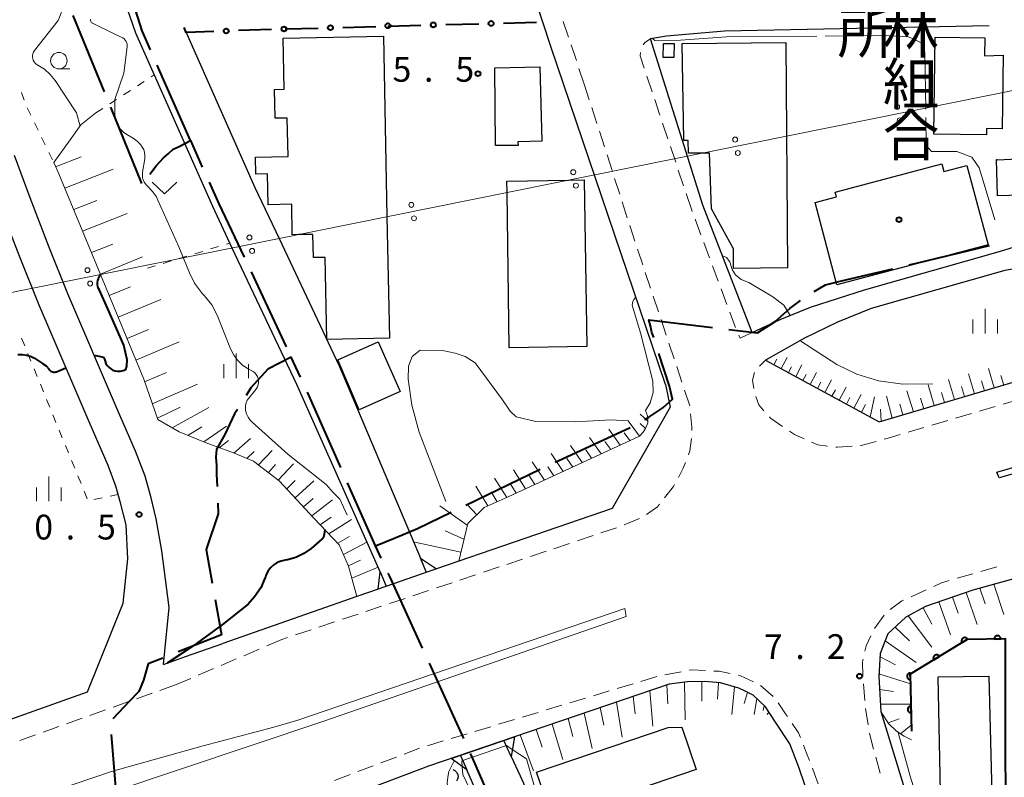
# Model space of a CAD drawing. Units: metres. Extents: x -78000 to -76000, y 33000 to 34501.
# Drawn here: x -76263 to -76114, y 33330 to 33445 of the extents above; entities that cross this region are included whole.
import ezdxf
from ezdxf.enums import TextEntityAlignment as Align

# ---------------------------------------------------------------- set-up
doc = ezdxf.new("R2010")
doc.units = ezdxf.units.M
for name, color, linetype, lineweight in [('110600_大字・町・丁目界', 7, 'Continuous', 40), ('210100_道路縁(街区線)', 7, 'Continuous', 30), ('221300_歩道', 7, 'Continuous', 30), ('221900_道路のトンネル(極小)', 7, 'Continuous', 30), ('222600_分離帯', 7, 'Continuous', 30), ('300100_普通建物', 7, 'Continuous', 30), ('426500_送電線', 7, 'Continuous', 30), ('510200_細流', 7, 'Continuous', 30), ('610111_人工斜面(上)', 7, 'Continuous', 30), ('610199_人工斜面(ヒゲ)', 7, 'Continuous', 30), ('611100_コンクリート被覆(直落)', 7, 'Continuous', 30), ('613000_さく(未分類)', 7, 'Continuous', 30), ('630100_植生界', 7, 'Continuous', 30), ('631300_畑', 7, 'Continuous', 13), ('633100_広葉樹林', 7, 'Continuous', 13), ('633400_荒地', 7, 'Continuous', 13), ('710100_等高線(計曲線)', 7, 'Continuous', 40), ('710200_等高線(主曲線)', 7, 'Continuous', 13), ('710300_等高線(補助曲線)', 7, 'Continuous', 13), ('710600_凹地(主曲線)', 7, 'Continuous', 13), ('731100_標石を有しない標高点', 7, 'Continuous', 40), ('731200_図化機測定による標高点', 7, 'Continuous', 40), ('813100_(注記)建物の名称', 7, 'Continuous', 40), ('819900_指示点', 7, 'Continuous', 40)]:
    doc.layers.add(name, color=color, linetype=linetype, lineweight=lineweight)
doc.styles.add('Style-Kanji V', font='MS Gothic.ttf')
doc.styles.add('Style-WORKING', font='MS Gothic.ttf')

msp = doc.modelspace()

# ---------------------------------------------------------------- linework, layer by layer
at = {"layer": '110600_大字・町・丁目界', "linetype": 'Continuous', "lineweight": 40}
for p, q in [((-76255.327, 33445.758), (-76250.604, 33434.185)), ((-76237.55, 33426.8), (-76242.593, 33438.237)), ((-76249.659, 33431.87), (-76244.936, 33420.297)), ((-76228.362, 33406.91), (-76223.028, 33395.605)), ((-76214.758, 33377.297), (-76219.829, 33388.722)), ((-76195.841, 33371.633), (-76184.584, 33377.066)), ((-76196.168, 33336.317), (-76201.364, 33347.686))]:
    msp.add_line(p, q, dxfattribs=at)
at = {"layer": '110600_大字・町・丁目界', "linetype": 'Continuous', "lineweight": 40, "flags": 128}
for points in [[(-76243.602, 33440.525), (-76244.87, 33443.4), (-76247.26, 33451.1), (-76247.423, 33452.385)], [(-76243.691, 33421.727), (-76242.72, 33422.96), (-76241.62, 33424.17), (-76240.93, 33424.78), (-76240.14, 33425.48), (-76239.24, 33425.89), (-76237.55, 33426.8), (-76235.744, 33422.776)], [(-76234.72, 33420.495), (-76233.25, 33417.22), (-76231.82, 33414.24), (-76229.429, 33409.171)], [(-76128.774, 33407.992), (-76127.65, 33408.26), (-76116.617, 33410.901)], [(-76143.157, 33403.975), (-76141.43, 33404.95), (-76139, 33405.55), (-76131.205, 33407.411)], [(-76156.029, 33398.198), (-76151.7, 33397.68), (-76149.02, 33399.4), (-76146.82, 33401.4), (-76145.224, 33402.577)], [(-76167.424, 33396.971), (-76167.68, 33397.76), (-76167.88, 33398.76), (-76168.16, 33399.65), (-76158.511, 33398.495)], [(-76168.782, 33384.567), (-76168.16, 33384.94), (-76166.06, 33386.34), (-76164.56, 33387.64), (-76165.04, 33389.64), (-76166.651, 33394.594)], [(-76220.859, 33391), (-76222.29, 33394.04), (-76225.82, 33392.18), (-76228.39, 33389.36), (-76229.1, 33388.23)], [(-76230.431, 33386.114), (-76230.54, 33385.94), (-76230.86, 33385.43), (-76232.33, 33382.32), (-76233.61, 33380.1), (-76233.7, 33378.9), (-76233.59, 33377.6), (-76233.57, 33376.3), (-76233.492, 33374.419)], [(-76182.322, 33378.13), (-76181.87, 33378.34), (-76170.971, 33383.366)], [(-76208.647, 33363.598), (-76209.51, 33365.47), (-76213.744, 33375.012)], [(-76233.388, 33371.922), (-76233.32, 33370.3), (-76235.17, 33364.88), (-76234.258, 33359.811)], [(-76209.51, 33365.47), (-76206.57, 33366.69), (-76203.16, 33368.1), (-76198.092, 33370.546)], [(-76202.403, 33349.96), (-76207.32, 33360.72), (-76207.6, 33361.328)], [(-76233.815, 33357.351), (-76232.85, 33351.99), (-76239.406, 33349.39)], [(-76241.73, 33348.468), (-76243.92, 33347.6), (-76244.64, 33345.11), (-76245.35, 33343.41), (-76246.75, 33341.92), (-76249.267, 33339.256)], [(-76249.516, 33336.922), (-76248.52, 33324.58), (-76248.51, 33324.463)], [(-76194.294, 33323.446), (-76191.61, 33325.93), (-76194.81, 33333.27), (-76195.142, 33334.037)]]:
    msp.add_lwpolyline(points, dxfattribs=at)
at = {"layer": '210100_道路縁(街区線)', "linetype": 'Continuous', "lineweight": 30, "flags": 128}
for points in [[(-76245.8, 33443.04), (-76247.5, 33448.03), (-76248.71, 33453.72), (-76249.21, 33458.77), (-76249.34, 33461.72), (-76249.21, 33465.42), (-76248.92, 33467.51), (-76248.07, 33472.25), (-76247.38, 33475.07), (-76246.09, 33479.44), (-76243.69, 33486.35), (-76242.45, 33489.39), (-76239.89, 33494.51), (-76238.61, 33496.74), (-76234.25, 33503.92), (-76227.29, 33514.13), (-76217.23, 33527.13)], [(-76165.61, 33389.88), (-76183, 33441.04), (-76184.22, 33444.74), (-76189.82, 33461.74), (-76208.45, 33518.3), (-76213.48, 33518.58), (-76225.08, 33503), (-76229.61, 33496.05), (-76232.42, 33491.41), (-76234.47, 33487.38), (-76236.51, 33481.69), (-76239.16, 33473.85), (-76240.21, 33468.76), (-76240.93, 33464.24), (-76241.45, 33457.88), (-76241.25, 33454.54), (-76240.84, 33451.6)], [(-76116.63, 33444.17), (-76156.69, 33443.35), (-76165.46, 33442.59), (-76167.91, 33442.23)], [(-76208.83, 33361.52), (-76211.62, 33367.8), (-76221.43, 33389.87), (-76231.2, 33410.54), (-76234.16, 33416.8), (-76245.8, 33443.04)], [(-76238.21, 33443.19), (-76227.8, 33419.72), (-76224.13, 33411.96), (-76215.04, 33392.73), (-76203.67, 33365.84), (-76203.12, 33364.54), (-76202.73, 33363.61), (-76202.34, 33362.69)], [(-76152.5, 33397.76), (-76159.97, 33417.05), (-76167.91, 33442.23)], [(-76241.63, 33347.48), (-76240.75, 33356.11), (-76241.87, 33364.68), (-76242.71, 33369.56), (-76243.49, 33372.74), (-76244.41, 33375.98), (-76245.86, 33379.78), (-76248.58, 33386.02), (-76256.09, 33403.62), (-76258.97, 33410.76), (-76261.82, 33418.14), (-76264.19, 33424.53)], [(-76253.1, 33343.38), (-76247.72, 33356.79), (-76247.02, 33363.51), (-76247.28, 33368.63), (-76248.11, 33371.99), (-76248.83, 33374.49), (-76250.01, 33377.64), (-76252.87, 33384.21), (-76260.41, 33401.89), (-76263.31, 33409.05), (-76266.19, 33416.47)], [(-76152.5, 33397.76), (-76148.27, 33399.72), (-76143.69, 33401.59), (-76135.53, 33404.22), (-76114.94, 33410.06), (-76106.44, 33412.7)], [(-76133.3, 33384.21), (-76093.24, 33396.09), (-76088.34, 33401.74), (-76076.25, 33406.39), (-76064.24, 33411.02), (-76063.92, 33411.52), (-76064.29, 33411.48), (-76069.88, 33410.83), (-76075.84, 33410.14)], [(-76075.84, 33410.14), (-76085.98, 33410.35), (-76092.91, 33409.9), (-76102.24, 33409.29), (-76114.26, 33407.13), (-76134.52, 33401.39), (-76139.59, 33399.34), (-76144.61, 33396.9), (-76150.51, 33393.57)], [(-76150.51, 33393.57), (-76133.3, 33384.21)], [(-76000, 33391.63), (-76002.14, 33391.06), (-76071.9, 33371.8), (-76119.12, 33358.76), (-76126.29, 33356.26), (-76129.25, 33354.65), (-76131.98, 33352.14), (-76133.13, 33349.18), (-76133.34, 33345.7), (-76133.03, 33340.39), (-76124.93, 33313.83), (-76122.64, 33306.3), (-76122.11, 33304.53)], [(-76165.61, 33389.88), (-76164.93, 33386.47)], [(-76094.25, 33381.67), (-76115.13, 33375.76), (-76115.46, 33376.62), (-76073.27, 33388.88)], [(-76164.93, 33386.47), (-76173.71, 33371.13), (-76196.92, 33363.14), (-76200.29, 33361.97), (-76202.63, 33361.17), (-76209.14, 33358.9), (-76212.37, 33357.77), (-76232.65, 33350.69)], [(-76238.27, 33348.68), (-76232.65, 33350.69)], [(-76241.63, 33347.48), (-76238.27, 33348.68)], [(-76133.03, 33295.53), (-76145.41, 33331.78), (-76146.84, 33335.49), (-76149.01, 33338.74), (-76150.49, 33341.1), (-76152.36, 33342.84), (-76153.59, 33343.46), (-76154.51, 33343.92), (-76157.29, 33344.7), (-76159.71, 33344.94), (-76162.31, 33344.86), (-76165.09, 33344.51), (-76188.51, 33336.54), (-76201.52, 33332.11), (-76242.95, 33316.43)], [(-76381.47, 33289.89), (-76323.1, 33316.16), (-76270.91, 33337.01), (-76266.28, 33338.66), (-76253.1, 33343.38)], [(-76189, 33333.58), (-76187.65, 33330.64), (-76183.96, 33322.57)], [(-76119.39, 33164.36), (-76119.02, 33180.59), (-76118.77, 33205.14), (-76118.47, 33216.52), (-76119.17, 33228.89), (-76119.91, 33243.96), (-76132.88, 33258.66), (-76139.18, 33263.09), (-76166.49, 33286.48), (-76174.03, 33292.59), (-76180.02, 33299.53), (-76182.81, 33303.66), (-76185.13, 33308.17), (-76186.54, 33312.35), (-76194.15, 33327.97), (-76195.72, 33331.55)]]:
    msp.add_lwpolyline(points, dxfattribs=at)
at = {"layer": '221300_歩道', "linetype": 'Continuous', "lineweight": 13}
for p, q in [((-76180.33, 33442.466), (-76181.13, 33444.834)), ((-76179.13, 33438.913), (-76179.93, 33441.281)), ((-76177.93, 33435.36), (-76178.73, 33437.729)), ((-76167.66, 33434.191), (-76168.453, 33436.562)), ((-76177.93, 33435.36), (-76177.164, 33432.98)), ((-76166.47, 33430.635), (-76167.263, 33433.006)), ((-76176.782, 33431.79), (-76176.016, 33429.41)), ((-76165.28, 33427.079), (-76166.073, 33429.449)), ((-76175.633, 33428.22), (-76174.868, 33425.84)), ((-76164.09, 33423.522), (-76164.883, 33425.893)), ((-76174.485, 33424.65), (-76173.72, 33422.271)), ((-76162.9, 33419.966), (-76163.693, 33422.337)), ((-76173.337, 33421.081), (-76172.571, 33418.701)), ((-76161.71, 33416.41), (-76162.503, 33418.781)), ((-76172.188, 33417.511), (-76171.423, 33415.131)), ((-76161.581, 33416.063), (-76161.71, 33416.41)), ((-76171.04, 33413.941), (-76170.275, 33411.561)), ((-76160.272, 33412.549), (-76161.145, 33414.891)), ((-76158.963, 33409.034), (-76159.836, 33411.377)), ((-76169.881, 33410.375), (-76169.088, 33408.003)), ((-76168.692, 33406.818), (-76167.9, 33404.447)), ((-76157.655, 33405.52), (-76158.527, 33407.863)), ((-76156.346, 33402.006), (-76157.219, 33404.349)), ((-76167.504, 33403.261), (-76166.712, 33400.89)), ((-76166.315, 33399.705), (-76165.523, 33397.333)), ((-76165.127, 33396.148), (-76164.335, 33393.777)), ((-76151.422, 33392.676), (-76150.51, 33393.57)), ((-76163.939, 33392.591), (-76163.146, 33390.22)), ((-76162.75, 33389.034), (-76161.958, 33386.663)), ((-76112.136, 33387.617), (-76114.533, 33386.907)), ((-76115.732, 33386.552), (-76118.129, 33385.843)), ((-76122.923, 33384.423), (-76125.32, 33383.714)), ((-76119.327, 33385.488), (-76121.725, 33384.778)), ((-76126.519, 33383.359), (-76128.916, 33382.649)), ((-76169.568, 33369.585), (-76171.885, 33368.646)), ((-76173.051, 33368.196), (-76175.422, 33367.404)), ((-76176.607, 33367.008), (-76178.979, 33366.216)), ((-76180.164, 33365.82), (-76182.536, 33365.028)), ((-76187.278, 33363.444), (-76189.649, 33362.653)), ((-76183.721, 33364.632), (-76186.092, 33363.84)), ((-76190.835, 33362.257), (-76193.206, 33361.465)), ((-76115.506, 33362.289), (-76117.906, 33361.59)), ((-76194.392, 33361.069), (-76196.763, 33360.277)), ((-76119.106, 33361.24), (-76121.506, 33360.54)), ((-76197.949, 33359.881), (-76200.32, 33359.089)), ((-76126.178, 33358.796), (-76128.453, 33357.76)), ((-76205.062, 33357.505), (-76207.434, 33356.713)), ((-76201.505, 33358.693), (-76203.877, 33357.901)), ((-76208.619, 33356.317), (-76210.99, 33355.525)), ((-76212.176, 33355.129), (-76214.547, 33354.337)), ((-76132.537, 33354.963), (-76134.016, 33352.947)), ((-76215.733, 33353.941), (-76218.104, 33353.149)), ((-76222.847, 33351.565), (-76223.7, 33351.28)), ((-76219.29, 33352.753), (-76221.661, 33351.961)), ((-76223.7, 33351.28), (-76226, 33350.299)), ((-76227.149, 33349.809), (-76229.449, 33348.828)), ((-76234.048, 33346.867), (-76236.348, 33345.886)), ((-76230.599, 33348.338), (-76232.899, 33347.357)), ((-76237.498, 33345.396), (-76239.797, 33344.415)), ((-76169.35, 33344.94), (-76166.956, 33345.662)), ((-76165.742, 33345.951), (-76163.283, 33346.401)), ((-76239.81, 33344.41), (-76242.164, 33343.569)), ((-76172.94, 33343.858), (-76170.546, 33344.579)), ((-76151.233, 33344.308), (-76149.35, 33342.664)), ((-76135.682, 33344.547), (-76135.466, 33342.056)), ((-76243.341, 33343.148), (-76245.696, 33342.307)), ((-76180.12, 33341.692), (-76177.727, 33342.414)), ((-76176.53, 33342.775), (-76174.137, 33343.497)), ((-76246.873, 33341.886), (-76249.227, 33341.045)), ((-76183.711, 33340.609), (-76181.317, 33341.331)), ((-76250.404, 33340.624), (-76252.758, 33339.783)), ((-76187.301, 33339.526), (-76184.907, 33340.248)), ((-76135.339, 33340.813), (-76134.941, 33338.345)), ((-76257.467, 33338.101), (-76259.821, 33337.259)), ((-76253.935, 33339.363), (-76256.289, 33338.521)), ((-76194.481, 33337.36), (-76192.088, 33338.082)), ((-76190.891, 33338.443), (-76188.498, 33339.165)), ((-76260.998, 33336.839), (-76263.352, 33335.998)), ((-76198.072, 33336.278), (-76195.678, 33337)), ((-76201.662, 33335.195), (-76199.269, 33335.917)), ((-76208.697, 33332.6), (-76206.359, 33333.485)), ((-76205.19, 33333.927), (-76202.851, 33334.812)), ((-76133.808, 33333.481), (-76133.154, 33331.069)), ((-76212.204, 33331.273), (-76209.866, 33332.158)), ((-76215.712, 33329.946), (-76213.373, 33330.831))]:
    msp.add_line(p, q, dxfattribs=at)
at = {"layer": '221300_歩道', "linetype": 'Continuous', "lineweight": 13, "flags": 128}
for points in [[(-76169.009, 33441.296), (-76168.76, 33441.65), (-76167.91, 33442.23)], [(-76168.85, 33437.747), (-76169.48, 33439.63), (-76169.424, 33440.141)], [(-76155.024, 33398.497), (-76155.13, 33398.74), (-76155.91, 33400.834)], [(-76152.5, 33397.76), (-76154.33, 33396.91), (-76154.523, 33397.352)], [(-76152.274, 33389.255), (-76152.45, 33390.54), (-76152.149, 33391.705)], [(-76150.743, 33385.918), (-76151.53, 33386.81), (-76151.941, 33388.055)], [(-76161.831, 33385.423), (-76161.67, 33383.4), (-76161.632, 33382.931)], [(-76147.901, 33383.515), (-76149.73, 33384.77), (-76149.916, 33384.981)], [(-76144.663, 33381.655), (-76146.13, 33382.3), (-76146.87, 33382.808)], [(-76161.688, 33381.689), (-76161.94, 33379.82), (-76162.162, 33379.248)], [(-76141.118, 33380.556), (-76142.56, 33380.73), (-76143.519, 33381.152)], [(-76133.723, 33381.273), (-76136.03, 33380.65), (-76136.14, 33380.641)], [(-76130.115, 33382.294), (-76131.92, 33381.76), (-76132.516, 33381.599)], [(-76137.386, 33380.543), (-76139.58, 33380.37), (-76139.877, 33380.406)], [(-76162.614, 33378.082), (-76162.96, 33377.19), (-76163.682, 33375.826)], [(-76164.266, 33374.721), (-76164.42, 33374.43), (-76165.766, 33372.727)], [(-76166.541, 33371.746), (-76166.83, 33371.38), (-76168.496, 33370.214)], [(-76122.706, 33360.191), (-76123.84, 33359.86), (-76125.04, 33359.314)], [(-76129.591, 33357.242), (-76129.88, 33357.11), (-76131.625, 33355.8)], [(-76134.576, 33351.834), (-76135.26, 33350.33), (-76135.446, 33349.503)], [(-76135.721, 33348.284), (-76135.81, 33347.89), (-76135.75, 33345.794)], [(-76162.053, 33346.626), (-76161.76, 33346.68), (-76159.561, 33346.566)], [(-76158.313, 33346.502), (-76157.51, 33346.46), (-76155.85, 33346.113)], [(-76154.626, 33345.857), (-76154.26, 33345.78), (-76152.328, 33344.893)], [(-76148.597, 33341.675), (-76147.48, 33340.03), (-76147.187, 33339.611)], [(-76146.47, 33338.586), (-76145.48, 33337.17), (-76145.204, 33336.449)], [(-76134.743, 33337.111), (-76134.67, 33336.66), (-76134.135, 33334.688)], [(-76144.757, 33335.282), (-76144.3, 33334.09), (-76143.851, 33332.952)], [(-76143.391, 33331.789), (-76143.06, 33330.95), (-76142.549, 33329.436)]]:
    msp.add_lwpolyline(points, dxfattribs=at)
at = {"layer": '221900_道路のトンネル(極小)', "linetype": 'Continuous', "lineweight": 30, "flags": 128}
for points in [[(-76201.85, 33361.5), (-76202.73, 33363.61), (-76200.29, 33361.97), (-76209.14, 33358.9), (-76208.83, 33361.52)], [(-76208.83, 33361.52), (-76207.89, 33359.33)], [(-76196.66, 33333.73), (-76195.72, 33331.55), (-76198.08, 33333.28), (-76188.51, 33336.54), (-76189, 33333.58)], [(-76189, 33333.58), (-76190.1, 33336)]]:
    msp.add_lwpolyline(points, dxfattribs=at)
at = {"layer": '222600_分離帯', "linetype": 'Continuous', "lineweight": 13, "flags": 128}
msp.add_lwpolyline([(-76260.96, 33327.43), (-76249.49, 33331.29), (-76235.6, 33335.2), (-76224.93, 33338.02), (-76221.3, 33339.06), (-76171.79, 33355.96), (-76171.59, 33354.75), (-76217.49, 33338.86), (-76249.73, 33328.06)], dxfattribs=at)
at = {"layer": '300100_普通建物', "linetype": 'Continuous', "lineweight": 30, "flags": 128}
for points in [[(-76208.32, 33442.6), (-76207.79, 33415.26), (-76207.43, 33396.87), (-76216.89, 33396.68), (-76217.13, 33409.12), (-76218.92, 33409.08), (-76218.99, 33412.61), (-76221.14, 33412.57), (-76222.12, 33412.55), (-76222.2, 33417.16), (-76225.79, 33417.09), (-76225.88, 33421.76), (-76227.64, 33421.72), (-76227.69, 33424.31), (-76222.76, 33424.4), (-76222.9, 33430.22), (-76224.73, 33430.18), (-76224.82, 33434.56), (-76223.35, 33434.59), (-76223.5, 33442.31)], [(-76125.01, 33427.78), (-76124.82, 33442.44), (-76117.31, 33442.34), (-76117.34, 33439.64), (-76114.55, 33439.74), (-76114.69, 33428.6), (-76117.04, 33428.63), (-76117.06, 33427.68)], [(-76147.44, 33441.64), (-76147.17, 33407.52), (-76155.34, 33407.46), (-76155.36, 33410.42), (-76158.65, 33416.46), (-76158.99, 33424.9), (-76162.16, 33424.88), (-76162.18, 33426.84), (-76162.87, 33426.81), (-76163.11, 33441.51)], [(-76191.49, 33437.81), (-76184.66, 33437.99), (-76184.36, 33426.72), (-76187.96, 33426.62), (-76187.95, 33426.08), (-76191.34, 33426.04)], [(-76115.53, 33423.93), (-76115.46, 33423.94), (-76115.45, 33423.88), (-76110.16, 33424.12), (-76110.21, 33425.27), (-76100.32, 33425.69), (-76099.91, 33416.07), (-76108.33, 33415.72), (-76108.41, 33417.5), (-76110.03, 33417.42), (-76110.05, 33418.58), (-76115.38, 33418.44)], [(-76116.82, 33411.04), (-76139.7, 33404.99), (-76142.99, 33417.42), (-76139.75, 33418.28), (-76139.94, 33419), (-76123.81, 33423.27), (-76123.5, 33422.1), (-76120, 33423.03)], [(-76189.28, 33395.44), (-76189.62, 33418.93), (-76189.64, 33420.67), (-76180.34, 33420.8), (-76177.92, 33420.84), (-76177.56, 33395.61)], [(-76165.24, 33337.97), (-76163.16, 33337.99), (-76160.98, 33331.59), (-76182.76, 33324.19), (-76185.14, 33331.21)]]:
    msp.add_lwpolyline(points, close=True, dxfattribs=at)
at = {"layer": '300100_普通建物', "linetype": 'Continuous', "lineweight": 30}
for points in [[(-76165.96, 33441.49), (-76164.33, 33441.48), (-76164.35, 33439.38), (-76165.98, 33439.39)], [(-76209.12, 33396.34), (-76205.78, 33388.83), (-76211.99, 33386.06), (-76215.23, 33393.62)], [(-76124.36, 33345.64), (-76116.7, 33345.71), (-76116.21, 33325.88), (-76123.98, 33325.75)]]:
    msp.add_3dface(points, dxfattribs=at)
at = {"layer": '426500_送電線', "linetype": 'Continuous', "lineweight": 13}
msp.add_line((-76093.62, 33438.29), (-76330.61, 33390.51), dxfattribs=at)
for centre in [(-76130.583, 33431.894), (-76130.179, 33429.864), (-76155.09, 33426.953), (-76154.686, 33424.923), (-76179.597, 33422.012), (-76179.192, 33419.982), (-76204.104, 33417.071), (-76203.699, 33415.041), (-76228.61, 33412.13), (-76228.206, 33410.1), (-76253.117, 33407.189), (-76252.713, 33405.159)]:
    msp.add_circle(centre, 0.375, dxfattribs=at)
at = {"layer": '510200_細流', "linetype": 'Continuous', "lineweight": 30, "flags": 128}
msp.add_lwpolyline([(-76197.83, 33331.61), (-76197.501, 33331.447), (-76197.243, 33331.186), (-76197.081, 33330.856), (-76197.035, 33330.492), (-76197.106, 33330.132), (-76197.291, 33329.814)], dxfattribs=at)
at = {"layer": '610111_人工斜面(上)', "linetype": 'Continuous', "lineweight": 13, "flags": 128}
for points in [[(-76212.37, 33357.77), (-76213.63, 33362.4), (-76215.01, 33365.63), (-76218.8, 33369.58), (-76224.13, 33375.32), (-76227.99, 33378.27), (-76231.03, 33379.54), (-76235.17, 33381.04), (-76239.22, 33382.71), (-76242.48, 33384.56), (-76244.61, 33390.69), (-76257.45, 33421.79), (-76258.24, 33423.48), (-76255.75, 33426.94), (-76254.13, 33429.18), (-76251.85, 33430.98)], [(-76063.92, 33411.52), (-76064.24, 33411.02), (-76076.25, 33406.39), (-76088.34, 33401.74), (-76093.24, 33396.09), (-76133.3, 33384.21), (-76150.51, 33393.57)], [(-76168.65, 33385.93), (-76168.36, 33385.15), (-76168.33, 33384.06), (-76168.65, 33383.22), (-76169.01, 33382.64), (-76169.57, 33382.06), (-76189.45, 33372.86), (-76193.09, 33371.24), (-76195.57, 33368.83), (-76196.92, 33363.14)], [(-76128.4, 33336.09), (-76129.53, 33336.65), (-76130.68, 33337.41), (-76131.86, 33338.54), (-76133.03, 33340.39), (-76133.34, 33345.7), (-76133.13, 33349.18), (-76131.98, 33352.14), (-76129.25, 33354.65), (-76126.29, 33356.26), (-76119.12, 33358.76), (-76071.9, 33371.8)], [(-76188.51, 33336.54), (-76165.09, 33344.51), (-76162.31, 33344.86), (-76159.71, 33344.94), (-76157.29, 33344.7), (-76154.51, 33343.92), (-76153.59, 33343.46)], [(-76153.59, 33343.46), (-76152.36, 33342.84), (-76150.49, 33341.1), (-76149.75, 33339.92)]]:
    msp.add_lwpolyline(points, dxfattribs=at)
at = {"layer": '610199_人工斜面(ヒゲ)', "linetype": 'Continuous', "lineweight": 13, "flags": 128}
for points in [[(-76257.95, 33422.85), (-76254.1, 33424.35)], [(-76256.55, 33419.61), (-76249.21, 33422.49)], [(-76255.21, 33416.36), (-76251.69, 33417.75)], [(-76253.86, 33413.1), (-76247.13, 33415.79)], [(-76252.52, 33409.85), (-76249.3, 33411.14)], [(-76251.17, 33406.59), (-76244.79, 33409.19)], [(-76249.83, 33403.33), (-76246.62, 33404.66)], [(-76248.49, 33400.08), (-76242.01, 33402.76)], [(-76247.14, 33396.82), (-76243.88, 33398.19)], [(-76245.8, 33393.57), (-76239.23, 33396.34)], [(-76149.22, 33392.87), (-76148.78, 33393.7)], [(-76148.12, 33392.28), (-76147.22, 33393.97)], [(-76244.47, 33390.3), (-76241.16, 33391.71)], [(-76147.02, 33391.68), (-76146.57, 33392.54)], [(-76145.93, 33391.08), (-76144.99, 33392.84)], [(-76143.73, 33389.89), (-76142.76, 33391.72)], [(-76115.9, 33389.37), (-76116.77, 33392.32)], [(-76144.83, 33390.48), (-76144.35, 33391.38)], [(-76142.63, 33389.29), (-76142.14, 33390.22)], [(-76141.53, 33388.69), (-76140.52, 33390.59)], [(-76121.88, 33387.6), (-76122.79, 33390.66)], [(-76118.86, 33388.49), (-76119.75, 33391.5)], [(-76117.37, 33388.93), (-76117.81, 33390.42)], [(-76114.44, 33389.8), (-76114.87, 33391.26)], [(-76243.31, 33386.96), (-76236.45, 33389.92)], [(-76140.44, 33388.09), (-76139.92, 33389.06)], [(-76139.34, 33387.5), (-76138.29, 33389.47)], [(-76128.11, 33385.75), (-76129.1, 33388.93)], [(-76124.97, 33386.68), (-76125.9, 33389.81)], [(-76123.42, 33387.14), (-76123.88, 33388.69)], [(-76120.37, 33388.05), (-76120.81, 33389.56)], [(-76138.24, 33386.9), (-76137.71, 33387.9)], [(-76137.14, 33386.3), (-76136.01, 33388.35)], [(-76134.65, 33384.94), (-76134.02, 33387.99)], [(-76131.33, 33384.8), (-76132.18, 33388.11)], [(-76126.53, 33386.22), (-76127.03, 33387.79)], [(-76242.54, 33384.76), (-76239.11, 33386.45)], [(-76240.31, 33383.34), (-76234.77, 33386.42)], [(-76135.99, 33385.67), (-76135.38, 33386.84)], [(-76132.97, 33384.31), (-76133.08, 33386.15)], [(-76129.71, 33385.27), (-76130.19, 33386.89)], [(-76169.57, 33382.06), (-76171.28, 33384.36)], [(-76168.34, 33384.36), (-76169.45, 33385.37)], [(-76237.91, 33382.17), (-76235.79, 33383.49)], [(-76235.51, 33381.18), (-76232.08, 33383.57)], [(-76172.48, 33380.71), (-76174.21, 33383.11)], [(-76168.64, 33383.23), (-76169.48, 33383.97)], [(-76233.18, 33380.31), (-76231.77, 33381.41)], [(-76230.98, 33379.51), (-76228.46, 33381.69)], [(-76175.37, 33379.38), (-76177.13, 33381.87)], [(-76173.92, 33380.05), (-76174.8, 33381.27)], [(-76171.03, 33381.39), (-76171.89, 33382.56)], [(-76228.98, 33378.68), (-76227.87, 33379.74)], [(-76227.24, 33377.7), (-76225.18, 33379.88)], [(-76178.25, 33378.05), (-76180.03, 33380.64)], [(-76176.81, 33378.71), (-76177.7, 33379.98)], [(-76183.97, 33375.4), (-76185.81, 33378.18)], [(-76181.11, 33376.72), (-76182.93, 33379.41)], [(-76179.68, 33377.38), (-76180.58, 33378.7)], [(-76225.72, 33376.54), (-76224.68, 33377.77)], [(-76224.25, 33375.41), (-76221.96, 33377.87)], [(-76186.82, 33374.08), (-76188.66, 33376.94)], [(-76182.54, 33376.06), (-76183.45, 33377.43)], [(-76222.97, 33374.07), (-76221.69, 33375.33)], [(-76221.71, 33372.71), (-76218.85, 33375.31)], [(-76189.66, 33372.77), (-76191.5, 33375.71)], [(-76185.4, 33374.74), (-76186.31, 33376.15)], [(-76192.51, 33371.5), (-76194.34, 33374.48)], [(-76188.24, 33373.43), (-76189.16, 33374.88)], [(-76220.45, 33371.36), (-76218.94, 33372.62)], [(-76219.18, 33369.99), (-76216.02, 33372.41)], [(-76191.09, 33372.14), (-76192.01, 33373.61)], [(-76195.64, 33368.57), (-76199.8, 33371.53)], [(-76194.2, 33370.17), (-76195.65, 33371.72)], [(-76217.89, 33368.63), (-76216.24, 33369.78)], [(-76216.57, 33367.26), (-76213.16, 33369.42)], [(-76215.23, 33365.86), (-76213.47, 33366.88)], [(-76196.14, 33366.45), (-76198.97, 33367.71)], [(-76214.38, 33364.16), (-76210.82, 33366.01)], [(-76196.6, 33364.48), (-76203.56, 33366.02)], [(-76213.64, 33362.41), (-76211.81, 33363.27)], [(-76213.13, 33360.57), (-76209.14, 33362.23)], [(-76118.05, 33359.06), (-76117.24, 33356.69)], [(-76115.93, 33359.64), (-76114.4, 33355.05)], [(-76122.21, 33357.68), (-76121.36, 33355.26)], [(-76120.14, 33358.41), (-76118.47, 33353.57)], [(-76126.65, 33356.06), (-76125.31, 33353.59)], [(-76124.28, 33356.96), (-76122.5, 33351.98)], [(-76128.9, 33354.84), (-76125.33, 33350.14)], [(-76130.87, 33353.17), (-76128.72, 33351.1)], [(-76132.39, 33351.09), (-76127.7, 33347.78)], [(-76133.16, 33348.63), (-76130.82, 33347.46)], [(-76133.32, 33346.1), (-76128.55, 33344.58)], [(-76165.41, 33344.41), (-76165.26, 33341.55)], [(-76162.77, 33344.8), (-76162.66, 33339.12)], [(-76160.11, 33344.93), (-76160.15, 33341.92)], [(-76157.62, 33344.73), (-76157.75, 33342.24)], [(-76155.2, 33344.12), (-76155.61, 33339.94)], [(-76170.52, 33342.66), (-76170.21, 33340.03)], [(-76167.99, 33343.53), (-76167.53, 33338.18)], [(-76153.22, 33343.27), (-76153.74, 33341.61)], [(-76133.23, 33343.72), (-76131.12, 33343.39)], [(-76175.5, 33340.97), (-76174.99, 33338.31)], [(-76173.03, 33341.81), (-76172.2, 33336.51)], [(-76151.79, 33342.31), (-76152.2, 33339.93)], [(-76150.69, 33341.28), (-76150.84, 33340.54)], [(-76133.1, 33341.49), (-76128.5, 33341.47)], [(-76177.94, 33340.14), (-76176.74, 33334.78)], [(-76149.97, 33340.27), (-76150.26, 33339.92)], [(-76182.79, 33338.48), (-76181.19, 33333.1)], [(-76180.37, 33339.31), (-76179.67, 33336.62)], [(-76131.93, 33338.65), (-76130.26, 33339.25)], [(-76130.04, 33336.99), (-76128.44, 33338.3)], [(-76187.62, 33336.84), (-76185.59, 33331.42)], [(-76185.2, 33337.66), (-76184.3, 33334.96)]]:
    msp.add_lwpolyline(points, dxfattribs=at)
at = {"layer": '611100_コンクリート被覆(直落)', "linetype": 'Continuous', "lineweight": 40, "flags": 128}
msp.add_lwpolyline([(-76114.01, 33305.09), (-76114.13, 33307.92), (-76114.1, 33311.02), (-76114.18, 33351.38), (-76119.99, 33351.27), (-76128.58, 33346.04), (-76128.42, 33337.4)], dxfattribs=at)
for points in [[(-76120.755, 33350.804), (-76119.901, 33351.324), (-76119.926, 33351.361), (-76119.953, 33351.394), (-76119.983, 33351.425), (-76120.016, 33351.454), (-76120.051, 33351.48), (-76120.089, 33351.503), (-76120.127, 33351.522), (-76120.168, 33351.537), (-76120.21, 33351.55), (-76120.253, 33351.558), (-76120.296, 33351.563), (-76120.34, 33351.564), (-76120.384, 33351.561), (-76120.427, 33351.554), (-76120.469, 33351.544), (-76120.51, 33351.529), (-76120.55, 33351.512), (-76120.588, 33351.491), (-76120.625, 33351.466), (-76120.659, 33351.439), (-76120.69, 33351.409), (-76120.719, 33351.376), (-76120.744, 33351.341), (-76120.767, 33351.304), (-76120.787, 33351.265), (-76120.802, 33351.224), (-76120.815, 33351.182), (-76120.822, 33351.139), (-76120.828, 33351.096), (-76120.828, 33351.052), (-76120.825, 33351.009), (-76120.819, 33350.966), (-76120.808, 33350.923), (-76120.794, 33350.882), (-76120.777, 33350.843)], [(-76115.887, 33351.348), (-76114.887, 33351.367), (-76114.89, 33351.411), (-76114.897, 33351.453), (-76114.907, 33351.495), (-76114.92, 33351.537), (-76114.938, 33351.577), (-76114.959, 33351.615), (-76114.983, 33351.652), (-76115.01, 33351.685), (-76115.04, 33351.718), (-76115.073, 33351.746), (-76115.108, 33351.773), (-76115.145, 33351.795), (-76115.185, 33351.814), (-76115.225, 33351.83), (-76115.267, 33351.843), (-76115.309, 33351.851), (-76115.352, 33351.856), (-76115.396, 33351.857), (-76115.44, 33351.854), (-76115.483, 33351.847), (-76115.525, 33351.838), (-76115.567, 33351.824), (-76115.607, 33351.806), (-76115.645, 33351.785), (-76115.682, 33351.762), (-76115.715, 33351.734), (-76115.748, 33351.704), (-76115.776, 33351.671), (-76115.802, 33351.636), (-76115.825, 33351.599), (-76115.844, 33351.56), (-76115.86, 33351.519), (-76115.872, 33351.477), (-76115.881, 33351.435), (-76115.886, 33351.392)], [(-76125.026, 33348.204), (-76124.172, 33348.724), (-76124.197, 33348.76), (-76124.224, 33348.794), (-76124.254, 33348.825), (-76124.287, 33348.854), (-76124.322, 33348.88), (-76124.359, 33348.902), (-76124.398, 33348.922), (-76124.439, 33348.937), (-76124.481, 33348.95), (-76124.524, 33348.958), (-76124.567, 33348.963), (-76124.611, 33348.964), (-76124.654, 33348.96), (-76124.697, 33348.954), (-76124.74, 33348.943), (-76124.781, 33348.929), (-76124.821, 33348.912), (-76124.859, 33348.891), (-76124.896, 33348.866), (-76124.929, 33348.839), (-76124.96, 33348.809), (-76124.99, 33348.776), (-76125.015, 33348.741), (-76125.038, 33348.704), (-76125.057, 33348.665), (-76125.072, 33348.624), (-76125.086, 33348.582), (-76125.093, 33348.539), (-76125.099, 33348.496), (-76125.099, 33348.452), (-76125.096, 33348.408), (-76125.089, 33348.365), (-76125.079, 33348.323), (-76125.065, 33348.282), (-76125.047, 33348.242)], [(-76128.564, 33345.201), (-76128.583, 33346.201), (-76128.627, 33346.198), (-76128.67, 33346.191), (-76128.712, 33346.181), (-76128.753, 33346.168), (-76128.793, 33346.15), (-76128.832, 33346.129), (-76128.868, 33346.105), (-76128.902, 33346.078), (-76128.934, 33346.048), (-76128.963, 33346.015), (-76128.989, 33345.98), (-76129.011, 33345.943), (-76129.031, 33345.903), (-76129.047, 33345.863), (-76129.059, 33345.821), (-76129.067, 33345.779), (-76129.072, 33345.736), (-76129.074, 33345.691), (-76129.071, 33345.648), (-76129.064, 33345.605), (-76129.054, 33345.563), (-76129.04, 33345.521), (-76129.023, 33345.481), (-76129.002, 33345.443), (-76128.978, 33345.406), (-76128.951, 33345.373), (-76128.921, 33345.34), (-76128.888, 33345.312), (-76128.853, 33345.286), (-76128.816, 33345.263), (-76128.776, 33345.244), (-76128.736, 33345.228), (-76128.694, 33345.215), (-76128.652, 33345.207), (-76128.608, 33345.202)], [(-76128.472, 33340.202), (-76128.49, 33341.202), (-76128.534, 33341.199), (-76128.577, 33341.192), (-76128.619, 33341.182), (-76128.661, 33341.168), (-76128.7, 33341.151), (-76128.739, 33341.13), (-76128.776, 33341.106), (-76128.809, 33341.079), (-76128.842, 33341.049), (-76128.87, 33341.015), (-76128.896, 33340.981), (-76128.919, 33340.944), (-76128.938, 33340.904), (-76128.954, 33340.864), (-76128.966, 33340.822), (-76128.975, 33340.779), (-76128.98, 33340.736), (-76128.981, 33340.692), (-76128.978, 33340.648), (-76128.971, 33340.606), (-76128.962, 33340.564), (-76128.948, 33340.522), (-76128.93, 33340.482), (-76128.909, 33340.444), (-76128.886, 33340.407), (-76128.858, 33340.374), (-76128.829, 33340.341), (-76128.795, 33340.313), (-76128.761, 33340.286), (-76128.723, 33340.264), (-76128.684, 33340.245), (-76128.643, 33340.229), (-76128.601, 33340.216), (-76128.559, 33340.208), (-76128.516, 33340.203)]]:
    msp.add_lwpolyline(points, close=True, dxfattribs=at)
at = {"layer": '613000_さく(未分類)', "linetype": 'Continuous', "lineweight": 40}
for p, q in [((-76223.22, 33443.7), (-76218.222, 33443.838)), ((-76214.473, 33443.942), (-76209.475, 33444.08)), ((-76207.65, 33444.13), (-76202.652, 33444.26)), ((-76198.903, 33444.358), (-76193.905, 33444.488)), ((-76190.156, 33444.585), (-76185.158, 33444.716)), ((-76225.25, 33443.631), (-76230.247, 33443.461))]:
    msp.add_line(p, q, dxfattribs=at)
at = {"layer": '613000_さく(未分類)', "linetype": 'Continuous', "lineweight": 40, "flags": 128}
msp.add_lwpolyline([(-76233.994, 33443.333), (-76238.21, 33443.19), (-76238.49, 33443.92)], dxfattribs=at)
at = {"layer": '613000_さく(未分類)', "linetype": 'Continuous', "lineweight": 40}
for centre in [(-76232.121, 33443.397), (-76223.376, 33443.695), (-76216.348, 33443.89), (-76207.652, 33444.179), (-76200.777, 33444.309), (-76192.03, 33444.537)]:
    msp.add_circle(centre, 0.375, dxfattribs=at)
at = {"layer": '630100_植生界', "linetype": 'Continuous', "lineweight": 13}
for p, q in [((-76243.48, 33436.452), (-76243.01, 33436.76)), ((-76245.573, 33435.084), (-76244.527, 33435.768)), ((-76263.11, 33434.102), (-76262.729, 33432.911)), ((-76247.665, 33433.716), (-76246.619, 33434.4)), ((-76249.758, 33432.348), (-76248.711, 33433.032)), ((-76262.23, 33431.768), (-76261.687, 33430.642)), ((-76251.85, 33430.98), (-76250.804, 33431.664)), ((-76261.145, 33429.515), (-76260.603, 33428.389)), ((-76260.061, 33427.263), (-76259.519, 33426.136)), ((-76258.977, 33425.01), (-76258.434, 33423.884)), ((-76232.088, 33411.117), (-76231.55, 33411.28)), ((-76236.873, 33409.666), (-76235.676, 33410.029)), ((-76234.48, 33410.392), (-76233.284, 33410.754)), ((-76241.658, 33408.215), (-76240.461, 33408.578)), ((-76239.265, 33408.941), (-76238.069, 33409.303)), ((-76244.05, 33407.49), (-76242.854, 33407.853)), ((-76262.618, 33395.712), (-76263.091, 33396.869)), ((-76261.672, 33393.398), (-76262.145, 33394.555)), ((-76260.726, 33391.083), (-76261.199, 33392.241)), ((-76259.78, 33388.769), (-76260.253, 33389.926)), ((-76258.834, 33386.455), (-76259.307, 33387.612)), ((-76257.888, 33384.141), (-76258.361, 33385.298)), ((-76256.941, 33381.827), (-76257.414, 33382.984)), ((-76255.995, 33379.513), (-76256.468, 33380.67)), ((-76255.049, 33377.199), (-76255.522, 33378.356)), ((-76254.103, 33374.885), (-76254.576, 33376.042)), ((-76253.157, 33372.571), (-76253.63, 33373.728)), ((-76250.914, 33372.715), (-76252.136, 33372.452)), ((-76248.47, 33373.24), (-76249.692, 33372.977))]:
    msp.add_line(p, q, dxfattribs=at)
at = {"layer": '631300_畑', "linetype": 'Continuous', "lineweight": 13, "flags": 128}
msp.add_lwpolyline([(-76243.355, 33420.515), (-76241.48, 33418.765), (-76239.605, 33420.515)], dxfattribs=at)
at = {"layer": '633100_広葉樹林', "linetype": 'Continuous', "lineweight": 13}
msp.add_line((-76257.45, 33437.65), (-76255.783, 33437.65), dxfattribs=at)
msp.add_circle((-76257.45, 33438.9), 1.25, dxfattribs=at)
at = {"layer": '633400_荒地', "linetype": 'Continuous', "lineweight": 13}
for p, q in [((-76117.25, 33397.605), (-76117.25, 33401.355)), ((-76119.124, 33397.605), (-76119.124, 33399.705)), ((-76115.374, 33397.605), (-76115.374, 33399.705)), ((-76230.62, 33390.845), (-76230.62, 33394.595)), ((-76232.494, 33390.845), (-76232.494, 33392.945)), ((-76228.744, 33390.845), (-76228.744, 33392.945)), ((-76258.97, 33372.195), (-76258.97, 33375.945)), ((-76260.844, 33372.195), (-76260.844, 33374.295)), ((-76257.094, 33372.195), (-76257.094, 33374.295))]:
    msp.add_line(p, q, dxfattribs=at)
at = {"layer": '710100_等高線(計曲線)', "linetype": 'Continuous', "lineweight": 40, "elevation": 10, "flags": 128}
for points in [[(-76248.52, 33391.88), (-76248.12, 33391.9), (-76247.72, 33391.98), (-76247.34, 33392.13), (-76247.18, 33392.68), (-76247.12, 33393.59), (-76247.63, 33395.83), (-76250.05, 33401.35), (-76251.29, 33404.16), (-76251.44, 33404.42), (-76251.55, 33404.7), (-76251.61, 33405), (-76251.61, 33405.3), (-76251.56, 33405.6), (-76251.46, 33405.88), (-76251.44, 33405.93), (-76251.15, 33406.53)], [(-76263.65, 33394.41), (-76262.97, 33394.43), (-76262.3, 33394.33), (-76261.65, 33394.12), (-76261.15, 33393.85), (-76259.91, 33393.08), (-76259.4, 33392.7), (-76258.96, 33392.23), (-76258.88, 33392.12), (-76258.77, 33392.01), (-76258.65, 33391.91), (-76258.51, 33391.83), (-76258.36, 33391.78), (-76258.21, 33391.75), (-76258.05, 33391.76), (-76257.9, 33391.79), (-76257.8, 33391.82), (-76256.39, 33392.41)], [(-76252.03, 33394.22), (-76251.86, 33394.29), (-76251.14, 33394.14), (-76250.76, 33394.04), (-76250.67, 33393.95), (-76250.59, 33393.83), (-76250.54, 33393.69)], [(-76250.54, 33393.69), (-76250.46, 33393.42), (-76250.33, 33393.08), (-76250.14, 33392.76), (-76249.89, 33392.48), (-76249.61, 33392.24), (-76249.28, 33392.06), (-76248.93, 33391.94), (-76248.56, 33391.88)], [(-76248.56, 33391.88), (-76248.52, 33391.88)], [(-76217.19, 33367.91), (-76217.31, 33367.21), (-76217.41, 33366.7), (-76217.56, 33366.53), (-76217.63, 33366.47), (-76219.29, 33365.05), (-76220.38, 33364.28), (-76221.58, 33363.71), (-76222.86, 33363.36), (-76223.22, 33363.3), (-76223.83, 33363.16), (-76224.41, 33362.92), (-76224.93, 33362.58), (-76225.39, 33362.16), (-76225.77, 33361.66), (-76226.06, 33361.1), (-76226.15, 33360.88), (-76226.22, 33360.66), (-76226.89, 33359.12), (-76227.82, 33357.72), (-76228.81, 33356.65), (-76232.67, 33353.53), (-76237.18, 33350.28), (-76241.08, 33347.69)]]:
    msp.add_lwpolyline(points, dxfattribs=at)
at = {"layer": '710200_等高線(主曲線)', "linetype": 'Continuous', "lineweight": 13, "flags": 128}
for points, elevation in [([(-76255.62, 33449.9), (-76257.56, 33445), (-76261.13, 33440.42), (-76261.27, 33440.2), (-76261.37, 33439.96), (-76261.42, 33439.71), (-76261.44, 33439.46), (-76261.4, 33439.2), (-76261.33, 33438.96), (-76261.21, 33438.73), (-76261.06, 33438.53), (-76260.87, 33438.35), (-76260.65, 33438.21)], 8), ([(-76252.65, 33445.17), (-76252.66, 33445.08), (-76252.66, 33444.99), (-76252.64, 33444.89), (-76252.6, 33444.81), (-76252.55, 33444.73), (-76252.48, 33444.66), (-76252.41, 33444.6), (-76252.36, 33444.57), (-76249, 33442.89), (-76248, 33442.47), (-76247.78, 33442.35), (-76247.58, 33442.2), (-76247.42, 33442.02), (-76247.28, 33441.81), (-76247.19, 33441.58), (-76247.14, 33441.34), (-76247.13, 33441.09), (-76247.14, 33440.98), (-76247.64, 33437), (-76249, 33433), (-76249, 33430.89), (-76248.94, 33430.25), (-76248.78, 33429.63), (-76248.51, 33429.05), (-76248.14, 33428.53), (-76247.69, 33428.08), (-76247.18, 33427.72), (-76246.2, 33427.15), (-76245.61, 33426.73), (-76245.11, 33426.22), (-76244.82, 33425.83), (-76244.61, 33425.43), (-76244.48, 33425.01), (-76244.42, 33424.57), (-76244.43, 33424.13), (-76244.45, 33424.03), (-76244.78, 33422.02), (-76244.81, 33421.62), (-76244.77, 33421.21), (-76244.67, 33420.82), (-76244.49, 33420.45), (-76244.25, 33420.11), (-76244, 33419.86), (-76243.28, 33419.12), (-76242.7, 33418.27), (-76242.46, 33417.8), (-76239.28, 33410.72), (-76237.7, 33406.76), (-76236.92, 33405.21), (-76235.87, 33403.81), (-76235.7, 33403.62), (-76235.4, 33403.3), (-76234.32, 33401.93), (-76233.49, 33400.4), (-76233.39, 33400.13), (-76231.45, 33395.27), (-76230.98, 33394.33), (-76230.36, 33393.49), (-76229.6, 33392.77), (-76228.72, 33392.19), (-76228.33, 33392), (-76228.04, 33391.84), (-76227.79, 33391.64), (-76227.58, 33391.39), (-76227.41, 33391.11)], 6), ([(-76260.65, 33438.21), (-76260.62, 33438.2)], 8), ([(-76260.62, 33438.2), (-76259.63, 33437.59), (-76258.76, 33436.81), (-76258.03, 33435.9), (-76254.8, 33431), (-76254.25, 33429.01)], 8), ([(-76156.99, 33409.36), (-76156.41, 33409.09), (-76155.92, 33408.46), (-76155.53, 33407.27), (-76155.06, 33406.5), (-76154.17, 33405.78), (-76153.01, 33405.31), (-76149.39, 33403.14), (-76147.74, 33401.9), (-76146.74, 33400.35)], 6), ([(-76168.65, 33385.93), (-76167.98, 33387.09), (-76167.48, 33388.69), (-76167.54, 33390.39), (-76169.41, 33397.72), (-76170.7, 33401.9), (-76170.57, 33402.44), (-76170.38, 33402.8), (-76170.11, 33403.13)], 6), ([(-76145.14, 33396.45), (-76139.71, 33392.89), (-76136.67, 33391.45), (-76133.42, 33390.43), (-76129.69, 33389.92), (-76125.24, 33389.99)], 6), ([(-76198.87, 33372.16), (-76202.93, 33382.66), (-76204.04, 33386.74), (-76204.56, 33390.69), (-76204.52, 33392.64), (-76203.99, 33394.14), (-76202.77, 33395.09), (-76199.39, 33395.01), (-76197.49, 33394.64), (-76195.98, 33394.14), (-76194.45, 33393.14), (-76190.33, 33387.56), (-76189.15, 33385.84), (-76188.26, 33384.99), (-76185.26, 33384.27), (-76179.28, 33384.21), (-76173.91, 33384.54), (-76171.28, 33384.36)], 6), ([(-76227.41, 33391.11), (-76227.29, 33390.81), (-76227.23, 33390.49), (-76227.23, 33390.16), (-76227.28, 33389.84), (-76227.39, 33389.53), (-76227.55, 33389.25), (-76227.65, 33389.11), (-76228.7, 33387.83), (-76228.93, 33387.49), (-76229.09, 33387.12), (-76229.19, 33386.73), (-76229.22, 33386.33), (-76229.19, 33385.95), (-76229.05, 33385.43), (-76228.82, 33384.94), (-76228.51, 33384.49), (-76228.2, 33384.18), (-76222.73, 33379.27), (-76217, 33374.74), (-76216.63, 33374.32), (-76215.95, 33373.53), (-76214.92, 33372.52), (-76213.83, 33370.12)], 6), ([(-76130.4, 33337.22), (-76128.59, 33330.57), (-76124.42, 33317.19), (-76120.48, 33303.84)], 6), ([(-76197.61, 33332.93), (-76198.45, 33331.29), (-76198.55, 33330.76), (-76198.68, 33329.63), (-76198.6, 33328.5), (-76198.33, 33327.39), (-76197.95, 33326.5), (-76197.72, 33326.04), (-76197.17, 33324.71), (-76196.86, 33323.29), (-76196.81, 33321.85), (-76196.92, 33320.81), (-76197.34, 33318.44), (-76197.68, 33317.4)], 8)]:
    msp.add_lwpolyline(points, dxfattribs=dict(at, elevation=elevation))
at = {"layer": '710300_等高線(補助曲線)', "linetype": 'Continuous', "lineweight": 13, "elevation": 5, "flags": 128}
for points in [[(-76167.55, 33442.28), (-76167.48, 33442.15), (-76167.25, 33441.94), (-76166.71, 33441.9), (-76163.36, 33441.99), (-76156.38, 33442.49), (-76142.73, 33442.606)], [(-76141.48, 33442.616), (-76132.75, 33442.69), (-76128.84, 33442.49), (-76126.68, 33441.51), (-76126.38, 33440.13), (-76126.252, 33431.561)], [(-76126.234, 33430.311), (-76126.17, 33426.05), (-76125.35, 33425.13), (-76121.55, 33425.13), (-76119.29, 33424.31), (-76118.16, 33422.66), (-76117.54, 33420.71), (-76115.8, 33414.79)]]:
    msp.add_lwpolyline(points, dxfattribs=at)
at = {"layer": '710600_凹地(主曲線)', "linetype": 'Continuous', "lineweight": 13}
msp.add_line((-76189.68, 33335.21, 6), (-76188.83, 33334.64, 6), dxfattribs=at)
at = {"layer": '710600_凹地(主曲線)', "linetype": 'Continuous', "lineweight": 13, "elevation": 6, "flags": 128}
for points in [[(-76196.39, 33331.96), (-76196.47, 33332.92), (-76189.68, 33335.21)], [(-76188.83, 33334.64), (-76186.66, 33333.19), (-76184.25, 33324.73), (-76183.34, 33322.71), (-76181.79, 33319.96), (-76179.45, 33315.13)], [(-76186.54, 33312.35), (-76189.42, 33316.2), (-76192.4, 33322.66), (-76196.31, 33330.85), (-76196.39, 33331.96)]]:
    msp.add_lwpolyline(points, dxfattribs=at)
at = {"layer": '731100_標石を有しない標高点', "linetype": 'Continuous', "lineweight": 40}
msp.add_circle((-76136.26, 33345.73, 7.23), 0.375, dxfattribs=at)
at = {"layer": '731200_図化機測定による標高点', "linetype": 'Continuous', "lineweight": 40}
for centre in [(-76194.02, 33436.94, 5.5), (-76245.31, 33370.2, 10.51)]:
    msp.add_circle(centre, 0.375, dxfattribs=at)
at = {"layer": '819900_指示点', "linetype": 'Continuous', "lineweight": 40}
msp.add_circle((-76130.29, 33414.83), 0.375, dxfattribs=at)

# ---------------------------------------------------------------- texts
at = {"layer": '731100_標石を有しない標高点', "linetype": 'Continuous', "lineweight": 40, "style": 'Style-WORKING'}
for s, p in [('7', (-76150.73, 33348.33, -9.999)), ('2', (-76141.23, 33348.33, -9.999)), ('.', (-76145.98, 33348.33, -9.999))]:
    msp.add_text(s, height=3.75, dxfattribs=at).set_placement(p)
at = {"layer": '731200_図化機測定による標高点', "linetype": 'Continuous', "lineweight": 40, "style": 'Style-WORKING'}
for s, p in [('5', (-76206.94, 33435.71, -9.999)), ('5', (-76197.44, 33435.71, -9.999)), ('.', (-76202.19, 33435.71, -9.999)), ('0', (-76261.17, 33366.42, -9.999)), ('5', (-76251.67, 33366.42, -9.999)), ('.', (-76256.42, 33366.42, -9.999))]:
    msp.add_text(s, height=3.75, dxfattribs=at).set_placement(p)
at = {"layer": '813100_(注記)建物の名称', "linetype": 'Continuous', "lineweight": 40, "style": 'Style-Kanji V'}
for s, p in [('所', (-76139.59, 33446.26)), ('林', (-76132.74, 33446.26)), ('組', (-76132.74, 33438.51)), ('合', (-76132.74, 33430.76))]:
    msp.add_text(s, height=6.25, dxfattribs=at).set_placement(p, align=Align.TOP_LEFT)

doc.saveas('drawing.dxf')
